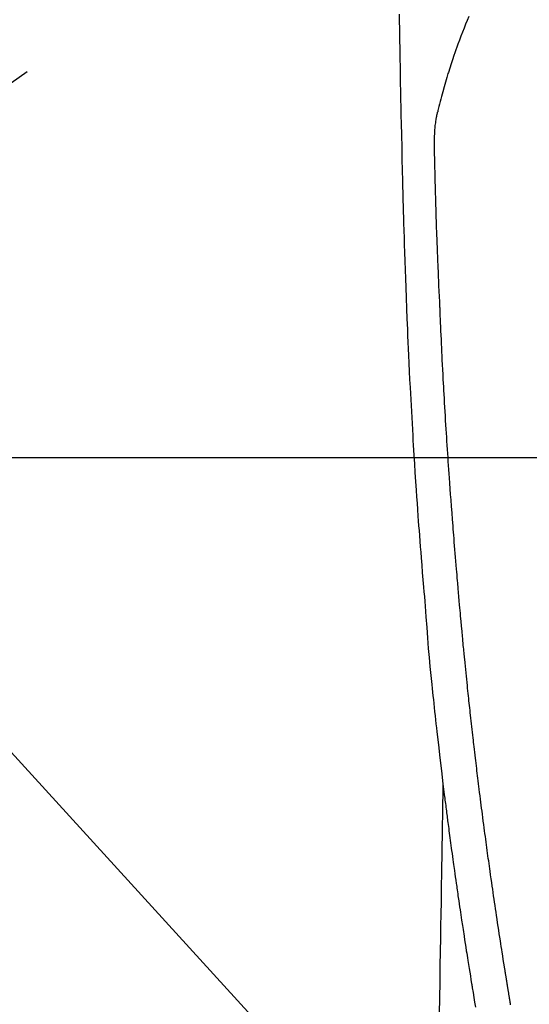
# Model space of a CAD drawing. Extents: x 55896 to 82369, y -25 to 8845.
# Drawn here: x 73586 to 73616, y 7011 to 7069 of the extents above; entities that cross this region are included whole.
import ezdxf

# ---------------------------------------------------------------- set-up
doc = ezdxf.new("R2010")
doc.units = 0
doc.header["$LTSCALE"] = 50
doc.header["$MEASUREMENT"] = 0
doc.linetypes.add('CENTER2', pattern=[1.125, 0.75, -0.125, 0.125, -0.125])
doc.layers.get('0').update_dxf_attribs({"linetype": 'CONTINUOUS'})
for name, color, linetype in [('126-甲板', 2, 'CONTINUOUS'), ('150-機器', 8, 'CONTINUOUS'), ('160-文字', 254, 'CONTINUOUS')]:
    doc.layers.add(name, color=color, linetype=linetype)
doc.styles.add('KH001', font='txt')
doc.dimstyles.new('KH1xx030', dxfattribs={"dimscale": 30, "dimtxt": 2, "dimasz": 0.6, "dimexe": 0.3, "dimexo": 1.2, "dimgap": 0.5, "dimtad": 3, "dimdec": 1, "dimdsep": 46, "dimlunit": 6, "dimtxsty": 'KH001', "dimblk": 'DOT', "dimcen": 1, "dimdle": 1, "dimclrd": 256, "dimclre": 256, "dimclrt": 256, "dimadec": 0, "dimazin": 0, "dimtfac": 1, "dimtdec": 1, "dimtix": 1, "dimtmove": 2, "dimatfit": 3, "dimldrblk": 'CLOSEDBLANK', "dimfxl": 1, "dimtolj": 1, "dimtzin": 0, "dimlwd": -1, "dimlwe": -1, "dimarcsym": 0})

# ---------------------------------------------------------------- blocks, each defined once
blk = doc.blocks.new('F402_H')
at = {"layer": '150-機器', "color": 13, "linetype": 'CENTER2'}
blk.add_line((0, 0), (-244.018, -170.863), dxfattribs=at)
at = {"layer": '150-機器', "color": 13, "linetype": 'Continuous'}
for points in [[(-23.958, -28.834), (-23.952, -29.195), (-23.943, -29.768), (-23.933, -30.341), (-23.924, -30.914), (-23.914, -31.486), (-23.905, -31.966), (-23.897, -32.445), (-23.888, -32.925), (-23.879, -33.404), (-23.87, -33.886), (-23.861, -34.367), (-23.851, -34.849), (-23.841, -35.33), (-23.824, -36.034), (-23.806, -36.737), (-23.789, -37.44), (-23.773, -38.144), (-23.77, -38.329), (-23.766, -38.515), (-23.763, -38.7), (-23.759, -38.886), (-23.754, -39.143), (-23.748, -39.401), (-23.741, -39.659), (-23.734, -39.916), (-23.725, -40.253), (-23.715, -40.59), (-23.705, -40.927), (-23.694, -41.265), (-23.681, -41.696), (-23.667, -42.127), (-23.652, -42.559), (-23.638, -42.99), (-23.619, -43.513), (-23.601, -44.037), (-23.582, -44.56), (-23.563, -45.083), (-23.54, -45.706), (-23.517, -46.328), (-23.493, -46.95), (-23.468, -47.572), (-23.452, -47.957), (-23.435, -48.342), (-23.418, -48.728), (-23.4, -49.113), (-23.378, -49.594), (-23.355, -50.076), (-23.332, -50.557), (-23.308, -51.039), (-23.271, -51.752), (-23.232, -52.465), (-23.193, -53.178), (-23.152, -53.891), (-23.135, -54.182), (-23.117, -54.474), (-23.1, -54.765), (-23.082, -55.056), (-23.05, -55.579), (-23.016, -56.101), (-22.982, -56.624), (-22.947, -57.146), (-22.921, -57.53), (-22.895, -57.913), (-22.867, -58.297), (-22.84, -58.68), (-22.819, -58.969), (-22.797, -59.258), (-22.776, -59.547), (-22.754, -59.835), (-22.728, -60.17), (-22.703, -60.505), (-22.677, -60.839), (-22.65, -61.174), (-22.616, -61.606), (-22.581, -62.039), (-22.545, -62.472), (-22.509, -62.904), (-22.484, -63.19), (-22.458, -63.476), (-22.434, -63.761), (-22.41, -64.047), (-22.363, -64.676), (-22.32, -65.304), (-22.277, -65.933), (-22.228, -66.561), (-22.18, -67.099), (-22.127, -67.636), (-22.071, -68.172), (-22.015, -68.709), (-21.992, -68.931), (-21.969, -69.153), (-21.946, -69.376), (-21.922, -69.598), (-21.897, -69.838), (-21.871, -70.078), (-21.846, -70.318), (-21.82, -70.557), (-21.794, -70.796), (-21.768, -71.035), (-21.741, -71.274), (-21.715, -71.513), (-21.627, -72.288), (-21.537, -73.062), (-21.445, -73.836), (-21.352, -74.61), (-21.332, -74.772), (-21.312, -74.934), (-21.292, -75.096), (-21.272, -75.257), (-21.259, -75.363), (-21.246, -75.468), (-21.232, -75.573), (-21.219, -75.678), (-21.205, -75.788), (-21.191, -75.897), (-21.177, -76.007), (-21.163, -76.116), (-21.15, -76.222), (-21.136, -76.327), (-21.123, -76.432), (-21.109, -76.538), (-21.097, -76.631), (-21.085, -76.723), (-21.073, -76.816), (-21.06, -76.909), (-21.044, -77.031), (-21.029, -77.154), (-21.013, -77.276), (-20.997, -77.399), (-20.978, -77.542), (-20.958, -77.686), (-20.939, -77.83), (-20.92, -77.973), (-20.899, -78.125), (-20.879, -78.278), (-20.859, -78.43), (-20.838, -78.583), (-20.814, -78.756), (-20.79, -78.93), (-20.766, -79.103), (-20.742, -79.277), (-20.725, -79.4), (-20.708, -79.523), (-20.691, -79.645), (-20.674, -79.768), (-20.646, -79.959), (-20.619, -80.15), (-20.592, -80.341), (-20.565, -80.531), (-20.551, -80.628), (-20.537, -80.724), (-20.524, -80.82), (-20.51, -80.916), (-20.493, -81.033), (-20.476, -81.149), (-20.459, -81.266), (-20.442, -81.382), (-20.416, -81.562), (-20.389, -81.741), (-20.363, -81.921), (-20.336, -82.1), (-20.314, -82.253), (-20.291, -82.406), (-20.268, -82.559), (-20.245, -82.712), (-20.228, -82.822), (-20.211, -82.931), (-20.195, -83.041), (-20.178, -83.151), (-20.158, -83.281), (-20.138, -83.411), (-20.118, -83.541), (-20.098, -83.671), (-20.065, -83.888), (-20.031, -84.105), (-19.997, -84.322), (-19.963, -84.539), (-19.941, -84.682), (-19.918, -84.825), (-19.895, -84.969), (-19.873, -85.112), (-19.854, -85.232), (-19.834, -85.353), (-19.815, -85.473), (-19.796, -85.593), (-19.76, -85.817), (-19.723, -86.041), (-19.687, -86.265), (-19.65, -86.49), (-19.64, -86.551), (-19.63, -86.613), (-19.62, -86.674), (-19.61, -86.736), (-19.563, -87.024), (-19.516, -87.312), (-19.468, -87.6), (-19.42, -87.888)], [(-19.818, -28.975), (-19.911, -29.202), (-20.003, -29.429), (-20.093, -29.657), (-20.188, -29.897), (-20.282, -30.137), (-20.374, -30.377), (-20.465, -30.618), (-20.526, -30.785), (-20.587, -30.953), (-20.646, -31.121), (-20.704, -31.289), (-20.789, -31.538), (-20.872, -31.788), (-20.952, -32.039), (-21.031, -32.29), (-21.053, -32.365), (-21.076, -32.439), (-21.098, -32.513), (-21.12, -32.588), (-21.204, -32.873), (-21.286, -33.158), (-21.366, -33.444), (-21.444, -33.731), (-21.484, -33.879), (-21.524, -34.029), (-21.562, -34.178), (-21.598, -34.328), (-21.616, -34.404), (-21.633, -34.479), (-21.65, -34.555), (-21.667, -34.631)], [(-17.328, -87.754), (-17.335, -87.711), (-17.342, -87.669), (-17.349, -87.627), (-17.356, -87.584), (-17.363, -87.542), (-17.37, -87.5), (-17.377, -87.458), (-17.382, -87.429), (-17.387, -87.4), (-17.391, -87.371), (-17.396, -87.342), (-17.402, -87.305), (-17.409, -87.267), (-17.415, -87.229), (-17.421, -87.192), (-17.427, -87.154), (-17.434, -87.116), (-17.44, -87.079), (-17.446, -87.041), (-17.452, -87.006), (-17.458, -86.971), (-17.463, -86.936), (-17.469, -86.9), (-17.475, -86.863), (-17.481, -86.825), (-17.487, -86.787), (-17.493, -86.75), (-17.5, -86.706), (-17.507, -86.662), (-17.515, -86.617), (-17.522, -86.573), (-17.527, -86.54), (-17.533, -86.507), (-17.538, -86.475), (-17.544, -86.442), (-17.549, -86.409), (-17.554, -86.375), (-17.559, -86.342), (-17.565, -86.309), (-17.569, -86.28), (-17.574, -86.252), (-17.579, -86.223), (-17.584, -86.194), (-17.59, -86.155), (-17.596, -86.115), (-17.602, -86.075), (-17.609, -86.036), (-17.614, -86), (-17.62, -85.965), (-17.626, -85.93), (-17.632, -85.894), (-17.636, -85.865), (-17.641, -85.837), (-17.646, -85.808), (-17.651, -85.779), (-17.657, -85.739), (-17.664, -85.698), (-17.67, -85.657), (-17.676, -85.617), (-17.681, -85.586), (-17.686, -85.555), (-17.691, -85.523), (-17.696, -85.492), (-17.731, -85.277), (-17.765, -85.061), (-17.798, -84.845), (-17.832, -84.629), (-17.858, -84.461), (-17.885, -84.293), (-17.911, -84.125), (-17.937, -83.956), (-17.97, -83.741), (-18.003, -83.526), (-18.036, -83.311), (-18.068, -83.096), (-18.101, -82.881), (-18.133, -82.666), (-18.165, -82.451), (-18.197, -82.236), (-18.226, -82.043), (-18.254, -81.85), (-18.283, -81.657), (-18.311, -81.464), (-18.339, -81.271), (-18.367, -81.079), (-18.395, -80.886), (-18.422, -80.694), (-18.454, -80.474), (-18.486, -80.253), (-18.517, -80.033), (-18.548, -79.812), (-18.569, -79.659), (-18.591, -79.507), (-18.612, -79.354), (-18.633, -79.201), (-18.655, -79.044), (-18.676, -78.888), (-18.698, -78.731), (-18.72, -78.575), (-18.743, -78.407), (-18.765, -78.24), (-18.788, -78.073), (-18.81, -77.905), (-18.833, -77.738), (-18.855, -77.571), (-18.877, -77.403), (-18.899, -77.236), (-18.926, -77.032), (-18.953, -76.828), (-18.98, -76.623), (-19.007, -76.419), (-19.03, -76.241), (-19.053, -76.063), (-19.075, -75.885), (-19.098, -75.707), (-19.122, -75.515), (-19.147, -75.322), (-19.171, -75.13), (-19.195, -74.937), (-19.216, -74.771), (-19.237, -74.604), (-19.257, -74.438), (-19.277, -74.271), (-19.295, -74.127), (-19.312, -73.983), (-19.33, -73.839), (-19.347, -73.695), (-19.366, -73.54), (-19.385, -73.385), (-19.403, -73.23), (-19.422, -73.075), (-19.442, -72.906), (-19.462, -72.736), (-19.482, -72.567), (-19.502, -72.397), (-19.516, -72.268), (-19.531, -72.139), (-19.546, -72.01), (-19.56, -71.881), (-19.58, -71.712), (-19.599, -71.543), (-19.618, -71.374), (-19.637, -71.205), (-19.656, -71.036), (-19.675, -70.867), (-19.693, -70.698), (-19.712, -70.529), (-19.728, -70.386), (-19.744, -70.243), (-19.759, -70.1), (-19.775, -69.957), (-19.79, -69.815), (-19.805, -69.672), (-19.821, -69.529), (-19.836, -69.386), (-19.852, -69.232), (-19.868, -69.078), (-19.884, -68.924), (-19.901, -68.771), (-19.92, -68.581), (-19.94, -68.391), (-19.96, -68.201), (-19.979, -68.011), (-20, -67.808), (-20.02, -67.606), (-20.041, -67.404), (-20.061, -67.202), (-20.071, -67.104), (-20.081, -67.007), (-20.09, -66.909), (-20.1, -66.812), (-20.111, -66.705), (-20.121, -66.598), (-20.132, -66.491), (-20.142, -66.384), (-20.155, -66.248), (-20.168, -66.111), (-20.18, -65.975), (-20.193, -65.838), (-20.22, -65.537), (-20.248, -65.236), (-20.275, -64.935), (-20.302, -64.634), (-20.317, -64.466), (-20.332, -64.299), (-20.347, -64.132), (-20.361, -63.965), (-20.383, -63.721), (-20.404, -63.476), (-20.426, -63.231), (-20.447, -62.987), (-20.457, -62.876), (-20.467, -62.764), (-20.476, -62.653), (-20.486, -62.542), (-20.501, -62.365), (-20.516, -62.187), (-20.531, -62.009), (-20.546, -61.832), (-20.565, -61.599), (-20.585, -61.366), (-20.604, -61.133), (-20.624, -60.9), (-20.642, -60.679), (-20.66, -60.458), (-20.678, -60.237), (-20.695, -60.016), (-20.711, -59.828), (-20.726, -59.64), (-20.74, -59.453), (-20.755, -59.265), (-20.785, -58.879), (-20.814, -58.493), (-20.843, -58.108), (-20.872, -57.722), (-20.896, -57.392), (-20.92, -57.063), (-20.944, -56.733), (-20.968, -56.403), (-20.985, -56.162), (-21.002, -55.921), (-21.018, -55.679), (-21.035, -55.438), (-21.051, -55.197), (-21.067, -54.957), (-21.083, -54.716), (-21.098, -54.475), (-21.114, -54.235), (-21.13, -53.995), (-21.145, -53.754), (-21.16, -53.514), (-21.177, -53.253), (-21.193, -52.991), (-21.208, -52.73), (-21.224, -52.469), (-21.239, -52.208), (-21.254, -51.947), (-21.269, -51.686), (-21.284, -51.426), (-21.296, -51.209), (-21.308, -50.992), (-21.32, -50.775), (-21.332, -50.558), (-21.347, -50.266), (-21.362, -49.974), (-21.377, -49.682), (-21.392, -49.39), (-21.403, -49.153), (-21.415, -48.915), (-21.426, -48.678), (-21.437, -48.44), (-21.449, -48.182), (-21.46, -47.924), (-21.471, -47.666), (-21.482, -47.407), (-21.491, -47.193), (-21.501, -46.978), (-21.51, -46.763), (-21.518, -46.549), (-21.521, -46.473), (-21.524, -46.398), (-21.527, -46.323), (-21.53, -46.248), (-21.544, -45.935), (-21.56, -45.622), (-21.576, -45.309), (-21.591, -44.996), (-21.599, -44.825), (-21.605, -44.654), (-21.612, -44.483), (-21.619, -44.312), (-21.627, -44.12), (-21.634, -43.928), (-21.642, -43.736), (-21.65, -43.543), (-21.657, -43.378), (-21.663, -43.213), (-21.67, -43.048), (-21.677, -42.882), (-21.682, -42.761), (-21.686, -42.639), (-21.691, -42.518), (-21.696, -42.397), (-21.704, -42.184), (-21.712, -41.972), (-21.719, -41.76), (-21.727, -41.548), (-21.732, -41.401), (-21.737, -41.254), (-21.742, -41.107), (-21.747, -40.96), (-21.752, -40.771), (-21.758, -40.581), (-21.763, -40.391), (-21.769, -40.201), (-21.774, -40.034), (-21.779, -39.866), (-21.784, -39.698), (-21.789, -39.53), (-21.791, -39.435), (-21.794, -39.341), (-21.797, -39.246), (-21.8, -39.151), (-21.803, -39.005), (-21.807, -38.858), (-21.811, -38.712), (-21.814, -38.566), (-21.817, -38.471), (-21.819, -38.376), (-21.822, -38.281), (-21.824, -38.187), (-21.83, -37.984), (-21.835, -37.782), (-21.84, -37.579), (-21.845, -37.377), (-21.85, -37.196), (-21.853, -37.015), (-21.856, -36.835), (-21.857, -36.654), (-21.857, -36.474), (-21.855, -36.294), (-21.85, -36.114), (-21.842, -35.934), (-21.839, -35.874), (-21.836, -35.814), (-21.832, -35.755), (-21.827, -35.695), (-21.821, -35.614), (-21.814, -35.534), (-21.806, -35.453), (-21.797, -35.372), (-21.786, -35.287), (-21.774, -35.201), (-21.761, -35.116), (-21.748, -35.031), (-21.74, -34.989), (-21.733, -34.946), (-21.725, -34.904), (-21.717, -34.862), (-21.709, -34.825), (-21.702, -34.788), (-21.694, -34.751), (-21.686, -34.715), (-21.681, -34.694), (-21.676, -34.673), (-21.671, -34.652), (-21.666, -34.631)], [(-21.352, -74.61), (-21.362, -75.228), (-21.372, -75.846), (-21.382, -76.463), (-21.392, -77.081), (-21.402, -77.697), (-21.412, -78.314), (-21.423, -78.931), (-21.433, -79.548), (-21.441, -80.068), (-21.45, -80.588), (-21.458, -81.108), (-21.467, -81.628), (-21.479, -82.358), (-21.491, -83.087), (-21.503, -83.816), (-21.515, -84.546), (-21.53, -85.479), (-21.545, -86.412), (-21.561, -87.344), (-21.576, -88.277)]]:
    blk.add_lwpolyline(points, dxfattribs=at)
blk = doc.blocks.new('_ClosedBlank')
at = {"color": 0, "linetype": 'ByBlock', "lineweight": -2}
for p, q in [((-1, 0.1667), (0, 0)), ((-1, 0.1667), (-1, -0.1667)), ((0, 0), (-1, -0.1667))]:
    blk.add_line(p, q, dxfattribs=at)
blk = doc.blocks.new('_Dot')
at = {"color": 0, "linetype": 'ByBlock', "lineweight": -2}
blk.add_line((-0.5, 0), (-1, 0), dxfattribs=at)
at = {"color": 0, "linetype": 'ByBlock', "const_width": 0.5}
blk.add_lwpolyline([(-0.25, 0, 1), (0.25, 0, 1)], format="xyb", close=True, dxfattribs=at)

msp = doc.modelspace()

# ---------------------------------------------------------------- linework, layer by layer
at = {"layer": '126-甲板', "linetype": 'Continuous'}
msp.add_lwpolyline([(73242.187, 7043.41), (74022.187, 7043.41, -0.414214), (74032.187, 7033.41), (74032.187, 6618.41, -0.414214), (74022.187, 6608.41), (73242.187, 6608.41, -0.414214), (73232.187, 6618.41), (73232.187, 7033.41, -0.414214)], format="xyb", close=True, dxfattribs=at)

# ---------------------------------------------------------------- block references
at = {"layer": '150-機器'}
msp.add_blockref('F402_H', (73632.18, 7098.602), dxfattribs=at)

# ---------------------------------------------------------------- leaders
at = {"layer": '160-文字', "annotation_type": 0, "has_hookline": 1, "hookline_direction": 0, "text_width": 1398.579}
msp.add_leader([(73512.187, 7105.791), (74464.707, 6062.365), (74482.707, 6062.365)], dimstyle='KH1xx030', override={"dimgap": 0.5, "dimtad": 1}, dxfattribs=at)

doc.saveas('drawing.dxf')
